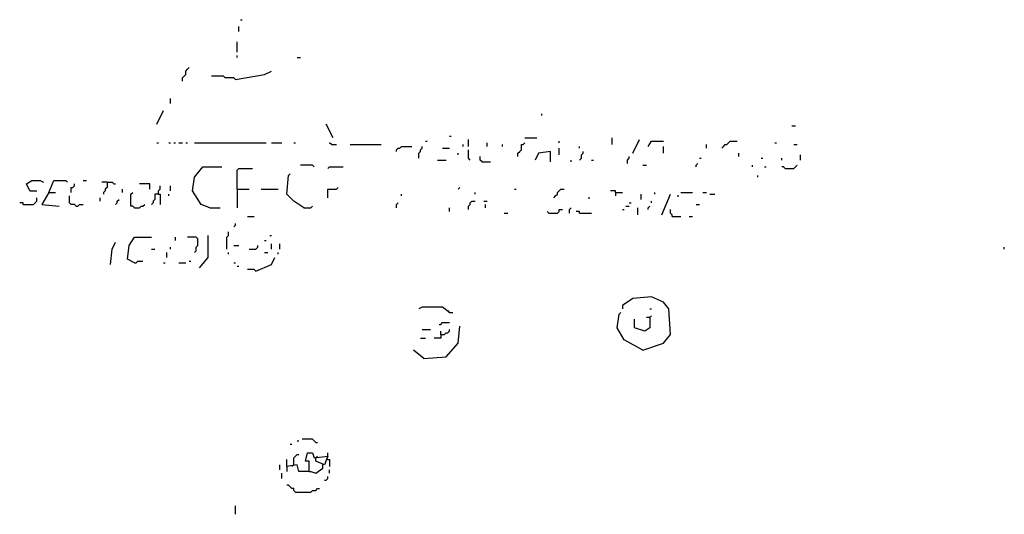
# Model space of a CAD drawing. Extents: x 0 to 7.3, y 0 to 10.
# Drawn here: x 3.3 to 4.5, y 4.4 to 5 of the extents above; entities that cross this region are included whole.
import ezdxf

# ---------------------------------------------------------------- set-up
doc = ezdxf.new("R2010")
doc.units = 0

msp = doc.modelspace()

# ---------------------------------------------------------------- linework, layer by layer
at = {"layer": 'R2V', "color": 0}
for points in [[(3.543967, 4.9591, 0), (3.543967, 4.965235, 0)], [(3.546012, 4.973415, 0), (3.548057, 4.973415, 0)], [(3.541922, 4.93456, 0), (3.541922, 4.94683, 0)], [(3.541922, 4.928425, 0), (3.541922, 4.93047, 0)], [(3.613497, 4.928425, 0), (3.617587, 4.928425, 0)], [(3.476483, 4.899796, 0), (3.476483, 4.903885, 0), (3.478528, 4.90593, 0), (3.480573, 4.907975, 0), (3.480573, 4.912065, 0), (3.482618, 4.91411, 0), (3.484663, 4.916155, 0)], [(3.539877, 4.90184, 0), (3.537832, 4.903885, 0), (3.527607, 4.903885, 0), (3.525562, 4.90593, 0), (3.511247, 4.90593, 0)], [(3.539877, 4.90184, 0), (3.574642, 4.907975, 0), (3.582822, 4.912065, 0)], [(3.462168, 4.873211, 0), (3.462168, 4.879346, 0)], [(3.445808, 4.848671, 0), (3.453988, 4.865031, 0)], [(3.90593, 4.858896, 0), (3.90593, 4.860941, 0)], [(3.656442, 4.832311, 0), (3.648262, 4.848671, 0)], [(4.204499, 4.846626, 0), (4.208589, 4.846626, 0)], [(3.795501, 4.834356, 0), (3.797546, 4.834356, 0)], [(3.445808, 4.826176, 0), (3.447853, 4.826176, 0)], [(3.460123, 4.826176, 0), (3.462168, 4.826176, 0)], [(3.466258, 4.826176, 0), (3.468303, 4.826176, 0)], [(3.472393, 4.826176, 0), (3.476483, 4.826176, 0)], [(3.480573, 4.826176, 0), (3.482618, 4.826176, 0)], [(3.490798, 4.826176, 0), (3.576687, 4.826176, 0)], [(3.582822, 4.826176, 0), (3.595092, 4.826176, 0)], [(3.609407, 4.826176, 0), (3.611452, 4.826176, 0)], [(3.654397, 4.824131, 0), (3.652352, 4.826176, 0)], [(3.654397, 4.824131, 0), (3.660532, 4.824131, 0)], [(3.676892, 4.824131, 0), (3.713701, 4.824131, 0)], [(3.732106, 4.815951, 0), (3.732106, 4.817996, 0), (3.734151, 4.820041, 0), (3.736196, 4.820041, 0), (3.738241, 4.822086, 0), (3.750511, 4.822086, 0)], [(3.758691, 4.807771, 0), (3.758691, 4.813906, 0), (3.760736, 4.815951, 0), (3.760736, 4.817996, 0), (3.762781, 4.820041, 0), (3.762781, 4.822086, 0)], [(3.766871, 4.828221, 0), (3.768916, 4.828221, 0)], [(3.811861, 4.822086, 0), (3.811861, 4.824131, 0)], [(3.817996, 4.822086, 0), (3.817996, 4.830266, 0)], [(3.840491, 4.822086, 0), (3.840491, 4.826176, 0)], [(3.858896, 4.822086, 0), (3.858896, 4.824131, 0)], [(3.877301, 4.809816, 0), (3.877301, 4.813906, 0), (3.879346, 4.815951, 0), (3.881391, 4.817996, 0), (3.881391, 4.824131, 0), (3.883436, 4.824131, 0), (3.885481, 4.826176, 0)], [(3.885481, 4.832311, 0), (3.899796, 4.832311, 0)], [(3.92638, 4.826176, 0), (3.92638, 4.828221, 0)], [(3.95092, 4.820041, 0), (3.95092, 4.822086, 0)], [(3.989775, 4.824131, 0), (3.989775, 4.832311, 0)], [(4.014315, 4.813906, 0), (4.022495, 4.830266, 0)], [(4.03272, 4.822086, 0), (4.03681, 4.828221, 0), (4.051125, 4.828221, 0)], [(4.051125, 4.813906, 0), (4.051125, 4.822086, 0)], [(4.102249, 4.820041, 0), (4.102249, 4.824131, 0)], [(4.120654, 4.820041, 0), (4.122699, 4.822086, 0), (4.124744, 4.824131, 0), (4.126789, 4.824131, 0), (4.128834, 4.826176, 0), (4.130879, 4.828221, 0), (4.139059, 4.828221, 0)], [(4.184049, 4.826176, 0), (4.186094, 4.826176, 0)], [(4.206544, 4.824131, 0), (4.210634, 4.824131, 0)], [(3.787321, 4.820041, 0), (3.795501, 4.820041, 0)], [(3.805726, 4.811861, 0), (3.805726, 4.813906, 0)], [(3.820041, 4.805726, 0), (3.817996, 4.807771, 0), (3.817996, 4.817996, 0)], [(3.834356, 4.803681, 0), (3.832311, 4.805726, 0), (3.832311, 4.809816, 0)], [(3.916155, 4.803681, 0), (3.916155, 4.815951, 0), (3.90184, 4.813906, 0), (3.897751, 4.805726, 0)], [(3.92638, 4.811861, 0), (3.92638, 4.820041, 0)], [(3.95092, 4.805726, 0), (3.952965, 4.807771, 0), (3.952965, 4.811861, 0), (3.95501, 4.813906, 0), (3.95501, 4.815951, 0)], [(4.00818, 4.801636, 0), (4.00818, 4.805726, 0), (4.010225, 4.807771, 0), (4.010225, 4.809816, 0)], [(4.141104, 4.809816, 0), (4.141104, 4.813906, 0)], [(4.214724, 4.805726, 0), (4.214724, 4.811861, 0)], [(3.509202, 4.748466, 0), (3.498978, 4.752556, 0), (3.488753, 4.768916, 0), (3.490798, 4.785276, 0), (3.501022, 4.797546, 0), (3.523517, 4.797546, 0)], [(3.633947, 4.797546, 0), (3.631902, 4.799591, 0), (3.617587, 4.799591, 0)], [(3.650307, 4.795501, 0), (3.652352, 4.797546, 0), (3.668712, 4.797546, 0)], [(3.781186, 4.805726, 0), (3.791411, 4.805726, 0)], [(3.834356, 4.803681, 0), (3.844581, 4.803681, 0)], [(3.940695, 4.803681, 0), (3.940695, 4.805726, 0)], [(3.965235, 4.805726, 0), (3.96728, 4.805726, 0)], [(4.026585, 4.799591, 0), (4.030675, 4.799591, 0)], [(4.08998, 4.797546, 0), (4.08998, 4.799591, 0), (4.092025, 4.801636, 0)], [(4.09407, 4.807771, 0), (4.096115, 4.807771, 0)], [(4.157464, 4.797546, 0), (4.157464, 4.799591, 0)], [(4.167689, 4.807771, 0), (4.169734, 4.807771, 0)], [(4.171779, 4.797546, 0), (4.173824, 4.797546, 0)], [(4.192229, 4.805726, 0), (4.192229, 4.807771, 0)], [(4.196319, 4.795501, 0), (4.194274, 4.797546, 0), (4.192229, 4.797546, 0)], [(4.196319, 4.795501, 0), (4.206544, 4.795501, 0), (4.208589, 4.797546, 0), (4.210634, 4.799591, 0)], [(3.541922, 4.770961, 0), (3.541922, 4.793456, 0), (3.543967, 4.795501, 0), (3.560327, 4.795501, 0)], [(3.621677, 4.748466, 0), (3.609407, 4.756646, 0), (3.601227, 4.764826, 0), (3.603272, 4.787321, 0), (3.605317, 4.789366, 0)], [(4.163599, 4.785276, 0), (4.163599, 4.787321, 0)], [(3.294479, 4.768916, 0), (3.290389, 4.777096, 0), (3.296524, 4.781186, 0), (3.306748, 4.781186, 0), (3.310838, 4.779141, 0)], [(3.316973, 4.766871, 0), (3.323108, 4.781186, 0), (3.337423, 4.781186, 0), (3.339468, 4.779141, 0)], [(3.343558, 4.766871, 0), (3.343558, 4.773006, 0), (3.345603, 4.773006, 0), (3.347648, 4.775051, 0), (3.347648, 4.777096, 0)], [(3.357873, 4.781186, 0), (3.361963, 4.781186, 0)], [(3.386503, 4.779141, 0), (3.380368, 4.779141, 0)], [(3.386503, 4.779141, 0), (3.386503, 4.773006, 0), (3.384458, 4.770961, 0), (3.384458, 4.768916, 0), (3.382413, 4.766871, 0), (3.382413, 4.764826, 0)], [(3.386503, 4.779141, 0), (3.392638, 4.779141, 0), (3.394683, 4.777096, 0), (3.396728, 4.777096, 0)], [(3.437628, 4.770961, 0), (3.437628, 4.777096, 0), (3.425358, 4.777096, 0)], [(3.447853, 4.764826, 0), (3.447853, 4.768916, 0), (3.449898, 4.770961, 0), (3.449898, 4.775051, 0)], [(3.462168, 4.768916, 0), (3.462168, 4.775051, 0)], [(3.294479, 4.768916, 0), (3.302658, 4.768916, 0)], [(3.316973, 4.766871, 0), (3.308793, 4.752556, 0), (3.329243, 4.750511, 0)], [(3.316973, 4.766871, 0), (3.325153, 4.766871, 0)], [(3.349693, 4.750511, 0), (3.347648, 4.752556, 0), (3.343558, 4.752556, 0), (3.341513, 4.754601, 0), (3.341513, 4.762781, 0)], [(3.404908, 4.766871, 0), (3.404908, 4.770961, 0)], [(3.419223, 4.748466, 0), (3.417178, 4.750511, 0), (3.415133, 4.750511, 0), (3.415133, 4.764826, 0), (3.417178, 4.766871, 0)], [(3.447853, 4.764826, 0), (3.443763, 4.764826, 0), (3.443763, 4.758691, 0), (3.441718, 4.756646, 0), (3.441718, 4.754601, 0), (3.439673, 4.752556, 0)], [(3.447853, 4.764826, 0), (3.449898, 4.764826, 0), (3.449898, 4.752556, 0)], [(3.460123, 4.762781, 0), (3.460123, 4.764826, 0)], [(3.541922, 4.770961, 0), (3.556237, 4.770961, 0)], [(3.541922, 4.770961, 0), (3.541922, 4.748466, 0)], [(3.570552, 4.770961, 0), (3.591002, 4.770961, 0)], [(3.650307, 4.760736, 0), (3.650307, 4.770961, 0), (3.660532, 4.770961, 0), (3.662577, 4.773006, 0)], [(3.738241, 4.762781, 0), (3.738241, 4.764826, 0)], [(3.805726, 4.770961, 0), (3.807771, 4.773006, 0)], [(3.826176, 4.764826, 0), (3.826176, 4.766871, 0)], [(3.873211, 4.770961, 0), (3.875256, 4.770961, 0)], [(3.920245, 4.760736, 0), (3.92229, 4.762781, 0), (3.924335, 4.764826, 0), (3.924335, 4.766871, 0), (3.92638, 4.768916, 0), (3.928425, 4.770961, 0), (3.932515, 4.770961, 0)], [(3.993865, 4.766871, 0), (3.993865, 4.768916, 0), (3.98773, 4.768916, 0)], [(3.993865, 4.766871, 0), (4.002045, 4.766871, 0)], [(3.993865, 4.766871, 0), (3.993865, 4.762781, 0)], [(4.02454, 4.758691, 0), (4.02454, 4.764826, 0)], [(4.0409, 4.764826, 0), (4.0409, 4.766871, 0)], [(4.04908, 4.740286, 0), (4.059305, 4.764826, 0)], [(4.067485, 4.762781, 0), (4.06953, 4.762781, 0)], [(4.071575, 4.766871, 0), (4.08589, 4.766871, 0)], [(4.09816, 4.766871, 0), (4.102249, 4.766871, 0)], [(4.106339, 4.764826, 0), (4.112474, 4.764826, 0)], [(3.286299, 4.752556, 0), (3.286299, 4.754601, 0), (3.282209, 4.754601, 0)], [(3.286299, 4.752556, 0), (3.298569, 4.752556, 0), (3.300613, 4.754601, 0), (3.302658, 4.756646, 0), (3.302658, 4.760736, 0)], [(3.349693, 4.750511, 0), (3.351738, 4.750511, 0), (3.353783, 4.752556, 0), (3.357873, 4.752556, 0)], [(3.378323, 4.756646, 0), (3.378323, 4.760736, 0)], [(3.396728, 4.752556, 0), (3.398773, 4.754601, 0), (3.398773, 4.756646, 0), (3.400818, 4.758691, 0)], [(3.419223, 4.748466, 0), (3.425358, 4.748466, 0), (3.427403, 4.750511, 0), (3.429448, 4.750511, 0), (3.431493, 4.752556, 0)], [(3.621677, 4.748466, 0), (3.629857, 4.748466, 0), (3.631902, 4.750511, 0)], [(3.732106, 4.748466, 0), (3.732106, 4.752556, 0), (3.734151, 4.754601, 0)], [(3.817996, 4.746421, 0), (3.817996, 4.750511, 0), (3.820041, 4.752556, 0), (3.820041, 4.754601, 0), (3.822086, 4.756646, 0), (3.826176, 4.756646, 0)], [(3.836401, 4.756646, 0), (3.840491, 4.756646, 0)], [(3.838446, 4.748466, 0), (3.838446, 4.752556, 0)], [(3.961145, 4.760736, 0), (3.96319, 4.760736, 0)], [(4.006135, 4.750511, 0), (4.010225, 4.750511, 0)], [(4.010225, 4.754601, 0), (4.01227, 4.754601, 0)], [(4.03272, 4.746421, 0), (4.03272, 4.748466, 0), (4.034765, 4.750511, 0)], [(4.03681, 4.754601, 0), (4.03681, 4.756646, 0)], [(4.08998, 4.752556, 0), (4.09407, 4.752556, 0)], [(3.509202, 4.748466, 0), (3.521472, 4.748466, 0)], [(3.795501, 4.744376, 0), (3.795501, 4.748466, 0)], [(3.860941, 4.742331, 0), (3.865031, 4.742331, 0)], [(3.91411, 4.742331, 0), (3.912065, 4.744376, 0)], [(3.91411, 4.742331, 0), (3.924335, 4.742331, 0), (3.92638, 4.744376, 0), (3.92638, 4.746421, 0), (3.93047, 4.746421, 0)], [(3.93865, 4.742331, 0), (3.93865, 4.746421, 0), (3.940695, 4.748466, 0)], [(3.95092, 4.742331, 0), (3.95092, 4.744376, 0), (3.94683, 4.744376, 0)], [(3.95092, 4.742331, 0), (3.965235, 4.742331, 0)], [(4.002045, 4.746421, 0), (4.00409, 4.746421, 0)], [(4.02045, 4.740286, 0), (4.02045, 4.748466, 0)], [(4.06135, 4.738241, 0), (4.06135, 4.740286, 0), (4.059305, 4.742331, 0), (4.059305, 4.746421, 0)], [(3.537832, 4.725971, 0), (3.539877, 4.728016, 0), (3.539877, 4.730061, 0)], [(3.554192, 4.738241, 0), (3.562372, 4.738241, 0)], [(4.06135, 4.738241, 0), (4.071575, 4.738241, 0)], [(4.0818, 4.738241, 0), (4.08589, 4.738241, 0)], [(3.496933, 4.676892, 0), (3.507157, 4.689162, 0), (3.507157, 4.715746, 0)], [(3.529652, 4.699387, 0), (3.529652, 4.713701, 0), (3.531697, 4.715746, 0), (3.531697, 4.719836, 0)], [(3.580777, 4.715746, 0), (3.582822, 4.715746, 0)], [(3.390593, 4.680982, 0), (3.392638, 4.699387, 0), (3.396728, 4.707566, 0)], [(3.419223, 4.683027, 0), (3.411043, 4.687117, 0), (3.413088, 4.703476, 0), (3.419223, 4.713701, 0), (3.439673, 4.713701, 0)], [(3.468303, 4.709611, 0), (3.468303, 4.713701, 0)], [(3.490798, 4.695297, 0), (3.492843, 4.697342, 0), (3.492843, 4.701431, 0), (3.494888, 4.703476, 0), (3.494888, 4.711656, 0), (3.492843, 4.713701, 0), (3.482618, 4.713701, 0)], [(3.574642, 4.709611, 0), (3.576687, 4.709611, 0)], [(3.582822, 4.699387, 0), (3.582822, 4.705521, 0)], [(3.593047, 4.699387, 0), (3.593047, 4.705521, 0)], [(3.439673, 4.699387, 0), (3.443763, 4.699387, 0)], [(3.458078, 4.689162, 0), (3.458078, 4.695297, 0)], [(3.462168, 4.699387, 0), (3.462168, 4.701431, 0)], [(3.531697, 4.693252, 0), (3.531697, 4.695297, 0)], [(3.537832, 4.703476, 0), (3.543967, 4.703476, 0)], [(3.556237, 4.699387, 0), (3.564417, 4.699387, 0), (3.566462, 4.701431, 0), (3.566462, 4.703476, 0)], [(3.574642, 4.695297, 0), (3.578732, 4.695297, 0)], [(3.591002, 4.693252, 0), (3.591002, 4.695297, 0)], [(4.458078, 4.699387, 0), (4.458078, 4.701431, 0)], [(3.419223, 4.683027, 0), (3.421268, 4.683027, 0), (3.423313, 4.685072, 0), (3.429448, 4.685072, 0)], [(3.453988, 4.683027, 0), (3.456033, 4.683027, 0)], [(3.472393, 4.683027, 0), (3.480573, 4.683027, 0)], [(3.484663, 4.685072, 0), (3.486708, 4.685072, 0)], [(3.537832, 4.683027, 0), (3.539877, 4.683027, 0)], [(3.564417, 4.672802, 0), (3.582822, 4.680982, 0), (3.586912, 4.689162, 0)], [(3.541922, 4.678937, 0), (3.543967, 4.678937, 0)], [(3.564417, 4.672802, 0), (3.562372, 4.674847, 0), (3.554192, 4.674847, 0)], [(4.026585, 4.578732, 0), (4.051125, 4.586912, 0), (4.059305, 4.597137, 0), (4.05726, 4.627812, 0), (4.051125, 4.635992, 0), (4.03681, 4.642127, 0), (4.014315, 4.640082, 0), (4.002045, 4.631902, 0), (4.002045, 4.627812, 0)], [(3.795501, 4.623722, 0), (3.787321, 4.629857, 0), (3.762781, 4.629857, 0), (3.758691, 4.627812, 0)], [(3.795501, 4.623722, 0), (3.793456, 4.625767, 0)], [(3.795501, 4.623722, 0), (3.799591, 4.623722, 0)], [(4.026585, 4.578732, 0), (4.00409, 4.591002, 0), (3.99591, 4.605317, 0), (3.997955, 4.621677, 0), (4, 4.623722, 0)], [(4.034765, 4.627812, 0), (4.03681, 4.627812, 0)], [(3.783231, 4.609407, 0), (3.785276, 4.609407, 0), (3.787321, 4.611452, 0), (3.795501, 4.611452, 0)], [(4.034765, 4.617587, 0), (4.034765, 4.605317, 0), (4.02863, 4.601227, 0), (4.01636, 4.605317, 0), (4.01636, 4.615542, 0)], [(4.034765, 4.617587, 0), (4.030675, 4.617587, 0)], [(4.034765, 4.617587, 0), (4.03681, 4.619632, 0)], [(3.762781, 4.603272, 0), (3.773006, 4.603272, 0)], [(3.764826, 4.568507, 0), (3.791411, 4.570552, 0), (3.805726, 4.586912, 0), (3.807771, 4.607362, 0)], [(3.785276, 4.597137, 0), (3.789366, 4.597137, 0), (3.791411, 4.599182, 0), (3.793456, 4.599182, 0), (3.795501, 4.601227, 0), (3.795501, 4.603272, 0)], [(3.785276, 4.597137, 0), (3.785276, 4.601227, 0)], [(3.760736, 4.593047, 0), (3.766871, 4.593047, 0)], [(3.785276, 4.597137, 0), (3.785276, 4.593047, 0), (3.777096, 4.593047, 0)], [(3.764826, 4.568507, 0), (3.752556, 4.578732, 0)], [(3.613497, 4.470348, 0), (3.615542, 4.470348, 0)], [(3.635992, 4.468303, 0), (3.633947, 4.470348, 0), (3.631902, 4.472393, 0), (3.619632, 4.472393, 0)], [(3.635992, 4.468303, 0), (3.638037, 4.468303, 0)], [(3.605317, 4.466258, 0), (3.607362, 4.466258, 0)], [(3.627812, 4.433538, 0), (3.615542, 4.433538, 0), (3.613497, 4.441718, 0), (3.601227, 4.439673, 0), (3.601227, 4.447853, 0)], [(3.609407, 4.441718, 0), (3.609407, 4.449898, 0), (3.611452, 4.451943, 0), (3.613497, 4.453988, 0), (3.615542, 4.453988, 0)], [(3.627812, 4.433538, 0), (3.627812, 4.445808, 0), (3.623722, 4.445808, 0), (3.625767, 4.456033, 0), (3.631902, 4.456033, 0), (3.633947, 4.449898, 0), (3.650307, 4.451943, 0), (3.646217, 4.441718, 0), (3.635992, 4.445808, 0), (3.635992, 4.449898, 0)], [(3.635992, 4.449898, 0), (3.638037, 4.451943, 0)], [(3.650307, 4.447853, 0), (3.648262, 4.447853, 0)], [(3.650307, 4.451943, 0), (3.650307, 4.456033, 0)], [(3.650307, 4.447853, 0), (3.652352, 4.447853, 0), (3.652352, 4.439673, 0)], [(3.593047, 4.435583, 0), (3.593047, 4.441718, 0)], [(3.601227, 4.439673, 0), (3.601227, 4.433538, 0)], [(3.609407, 4.441718, 0), (3.607362, 4.439673, 0)], [(3.627812, 4.433538, 0), (3.629857, 4.433538, 0), (3.635992, 4.431493, 0), (3.644172, 4.437628, 0), (3.644172, 4.441718, 0)], [(3.652352, 4.431493, 0), (3.652352, 4.435583, 0)], [(3.595092, 4.425358, 0), (3.595092, 4.431493, 0)], [(3.646217, 4.423313, 0), (3.648262, 4.423313, 0), (3.650307, 4.425358, 0), (3.650307, 4.427403, 0)], [(3.611452, 4.408998, 0), (3.609407, 4.411043, 0), (3.609407, 4.413088, 0), (3.607362, 4.413088, 0), (3.605317, 4.415133, 0), (3.603272, 4.417178, 0), (3.601227, 4.417178, 0)], [(3.611452, 4.408998, 0), (3.629857, 4.408998, 0), (3.631902, 4.411043, 0), (3.635992, 4.411043, 0), (3.638037, 4.413088, 0), (3.640082, 4.413088, 0)], [(3.539877, 4.382413, 0), (3.539877, 4.392638, 0)]]:
    msp.add_polyline3d(points, dxfattribs=at)

doc.saveas('drawing.dxf')
